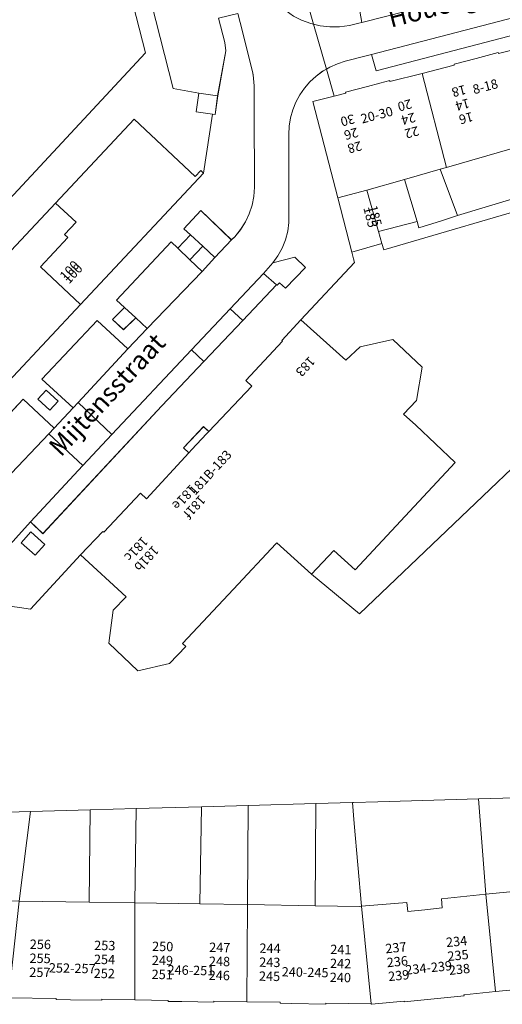
# Model space of a CAD drawing. Units: metres. Extents: x 79365 to 82786, y 452565 to 457268.
# Drawn here: x 80884 to 80935, y 453134 to 453240 of the extents above; entities that cross this region are included whole.
import ezdxf
from ezdxf.enums import TextEntityAlignment as Align

# ---------------------------------------------------------------- set-up
doc = ezdxf.new("R2010")
doc.units = ezdxf.units.M
doc.header["$MEASUREMENT"] = 0
for name, color, linetype, lineweight in [('Begroeid terreindeel_groenvoorziening_heesters_0', 7, 'Continuous', 0), ('Nummeraanduiding', 7, 'Continuous', 0), ('Nummeraanduidingreeks', 7, 'Continuous', 0), ('Onbegroeid terreindeel_erf_0', 7, 'Continuous', 0), ('Onbegroeid terreindeel_gesloten verharding_0', 7, 'Continuous', 0), ('Onbegroeid terreindeel_onverhard_0', 7, 'Continuous', 0), ('Openbare ruimte label_Weg', 7, 'Continuous', 0), ('Pand_0', 7, 'Continuous', 0), ('Scheiding_0', 7, 'Continuous', 0), ('Wegdeel_open verharding_0', 7, 'Continuous', 0), ('Wegdeel_open verharding_gebakken klinkers_0', 7, 'Continuous', 0), ('Wegdeel_open verharding_gebakken klinkers_verkeersdrempel_0', 7, 'Continuous', 0), ('Wegdeel_open verharding_tegels_0', 7, 'Continuous', 0)]:
    doc.layers.add(name, color=color, linetype=linetype, lineweight=lineweight)

# ---------------------------------------------------------------- blocks, each defined once
blk = doc.blocks.new('BGT_lev_stadsdelen_Centrum_REALDWG_1_FMEBLOCK78')
at = {"layer": 'Wegdeel_open verharding_tegels_0'}
for points in [[(12.09, 0.32), (11.64, 2.11), (19.36, 4.06), (19.52, 6.61), (10.34, 4.31), (9.42, 4.08), (6.01, 3.25), (1.28, 2.07), (-9.88, -0.87), (-17.45, -2.79), (-17.44, -2.87), (-17.76, -2.95), (-19.52, -1.89), (-18.26, -6.33), (-17.55, -6.5), (-16.51, -6.61), (-15.47, -6.6), (-14.43, -6.47), (-13.41, -6.21), (-13.08, -6.13), (-13.43, -4.32), (-4.07, -1.94), (-3.65, -3.71), (-3.17, -3.58), (6.58, -1.07), (7.01, -0.98)], [(7.09, 1.15), (8.49, 1.49), (8.84, 0.14), (7.45, -0.21)], [(9.1, 1.64), (10.5, 1.98), (10.85, 0.64), (9.47, 0.28)]]:
    blk.add_lwpolyline(points, close=True, dxfattribs=at)
blk = doc.blocks.new('BGT_lev_stadsdelen_Centrum_REALDWG_1_FMEBLOCK425')
at = {"layer": 'Wegdeel_open verharding_tegels_0'}
for points in [[(1.08, -13.98), (-2.27, -10.92), (3.65, -4.62), (6.94, -7.68), (9, -5.49), (7.78, -4.35), (6.47, -5.61), (5.29, -4.51), (6.57, -3.23), (5.73, -2.44), (11.59, 3.8), (12.3, 3.12), (13.65, 4.57), (12.92, 5.2), (14.76, 7.15), (18.02, 4.03), (18.4, 4.35), (19.01, 5.11), (19.53, 5.93), (19.94, 6.81), (20.24, 7.73), (20.43, 8.68), (20.5, 9.65), (20.47, 17.92), (20.46, 20.53), (20.44, 20.92), (20.41, 21.3), (20.35, 21.69), (20.28, 22.07), (20.19, 22.44), (19.22, 26.36), (18.72, 28.3), (16.66, 27.77), (17.33, 25.17), (17.42, 24.28), (16.56, 19.45), (16.28, 17.45), (16, 17.49), (15.05, 11.15), (1.87, -2.91), (-16.23, -22.22), (-19.88, -23.16), (-20.5, -27.76), (-16.35, -28.28), (-15.39, -28.3), (-14.43, -28.2), (-13.5, -27.99), (-12.59, -27.67), (-11.73, -27.24), (-10.93, -26.71), (-10.2, -26.09), (-9.54, -25.38), (-6.23, -21.72), (-9.52, -18.62), (-4.28, -13.07), (-0.97, -16.17)], [(-1.82, -12.09), (-0.54, -13.29), (-1.43, -14.25), (-2.72, -13.05)], [(-9.08, -20.1), (-8.2, -20.92), (-9.23, -22.01), (-10.1, -21.18)]]:
    blk.add_lwpolyline(points, close=True, dxfattribs=at)
blk = doc.blocks.new('BGT_lev_stadsdelen_Centrum_REALDWG_1_FMEBLOCK1843')
at = {"layer": 'Wegdeel_open verharding_0'}
for points in [[(30.305, -1.1345), (31.255, 5.2035), (29.507, 5.4475), (29.785, 7.4455), (27.033, 7.9665), (21.951, 27.8985), (21.857, 28.5155), (19.892, 35.9725), (19.704, 35.9255), (18.112, 35.4145), (20.001, 28.0875), (0.227, 23.0195), (-0.668, 19.4115), (-1.946, 15.9195), (-3.591, 12.5855), (-5.584, 9.4475), (-7.414, 7.1025), (-9.498, 4.9595), (-12.277, 2.5755), (-15.299, 0.5085), (-18.529, -1.2165), (-21.927, -2.5795), (-25.454, -3.5645), (-27.879, -4.0075), (-31.027, -26.4815), (-31.255, -28.4315), (-30.617, -28.5075), (-30.605, -28.4085), (-9.21, -30.9545), (-9.83, -35.5315), (-6.702, -35.9725), (-4.633, -35.4415), (-0.98, -34.5045), (-1.294, -34.2105), (0.792, -31.9855), (-5.745, -25.8575), (14.443, -4.3205), (22.854, 4.6525), (29.396, -1.4705), (29.989, -0.8495)], [(0.774, 22.5185), (20.069, 27.4105), (24.066, 11.7825), (7.085, -6.4675), (-6.842, 6.7525), (-5.223, 8.8275), (-3.185, 11.9915), (-1.494, 15.3535), (-0.17, 18.8755)], [(-13.598, -28.5115), (-30.366, -26.6745), (-27.288, -4.6375), (-25.401, -4.2695), (-21.805, -3.2605), (-18.337, -1.8725), (-15.038, -0.1225), (-11.944, 1.9705), (-9.092, 4.3825), (4.835, -8.8495)]]:
    blk.add_lwpolyline(points, close=True, dxfattribs=at)
blk = doc.blocks.new('BGT_lev_stadsdelen_Centrum_REALDWG_1_FMEBLOCK2118')
at = {"layer": 'Wegdeel_open verharding_tegels_0'}
for points in [[(-3.13, -23.14), (-0.75, -20.61), (-0.65, -20.69), (3.29, -16.5), (3.92, -17.11), (8.47, -12.2), (7.9, -11.67), (10.05, -9.39), (10.61, -9.9), (15.21, -5.04), (14.57, -4.43), (18.5, -0.22), (18.42, -0.15), (20.47, 2.05), (26.23, 8.21), (26.12, 8.62), (25.93, 9.32), (24.42, 15.15), (21.74, 25.47), (24.03, 26.05), (23.21, 28.94), (22.81, 28.71), (22.1, 28.18), (21.45, 27.57), (20.87, 26.9), (20.37, 26.17), (19.94, 25.39), (19.61, 24.56), (19.37, 23.71), (19.23, 22.83), (19.18, 21.94), (19.19, 13.45), (19.19, 12.51), (19.06, 11.56), (18.82, 10.64), (18.47, 9.76), (18.02, 8.93), (17.46, 8.16), (19.83, 8.79), (20.96, 7.67), (18.84, 5.46), (18.19, 6.03), (17.94, 5.78), (17.86, 5.82), (14.24, 1.99), (10.08, -2.42), (5.59, -7.17), (-7.19, -20.86), (-8.51, -19.58), (-11.65, -23.1), (-12.29, -23.83), (-13.02, -24.47), (-13.82, -25.02), (-14.69, -25.46), (-15.6, -25.79), (-16.55, -26.01), (-17.52, -26.11), (-18.49, -26.08), (-21.64, -25.66), (-25.43, -25.15), (-26.05, -25.15), (-26.23, -26.55), (-15.74, -27.96), (-9.68, -28.77), (-8.5, -28.94)], [(-8.47, -20.68), (-6.97, -22.02), (-8.01, -23.18), (-9.51, -21.83)]]:
    blk.add_lwpolyline(points, close=True, dxfattribs=at)
blk = doc.blocks.new('BGT_lev_stadsdelen_Centrum_REALDWG_1_FMEBLOCK2574')
at = {"layer": 'Wegdeel_open verharding_tegels_0'}
for points in [[(1.26, 0.72), (1.12, 1.28), (-0.81, 8.74), (-2.85, 16.58), (-4.67, 23.62), (-6.57, 30.96), (-7.13, 33.12), (-8.22, 37.28), (-8.3, 37.26), (-8.37, 37.57), (-7.33, 39.35), (-11.22, 38.36), (-11.38, 37.84), (-11.46, 37.38), (-11.55, 36.88), (-11.61, 35.91), (-11.57, 34.95), (-11.42, 33.99), (-11.31, 33.54), (-9.54, 33.97), (-0.18, -2.25), (2.64, -13.13), (3.93, -18.09), (6.65, -28.6), (4.86, -29.05), (6.1, -33.88), (6.4, -34.81), (6.81, -35.68), (7.34, -36.5), (7.81, -37.07), (7.96, -37.24), (8.67, -37.9), (9.46, -38.46), (10.32, -38.92), (11.3, -39.28), (11.61, -39.35), (10.35, -34.91), (8.76, -28.69), (6.92, -21.48), (4.97, -13.81), (3.06, -6.32)], [(7.15, -30.17), (7.5, -31.52), (6.11, -31.87), (5.75, -30.51)], [(7.67, -32.16), (8.02, -33.51), (6.63, -33.87), (6.27, -32.5)]]:
    blk.add_lwpolyline(points, close=True, dxfattribs=at)

msp = doc.modelspace()

# ---------------------------------------------------------------- linework, layer by layer
at = {"layer": 'Begroeid terreindeel_groenvoorziening_heesters_0'}
msp.add_lwpolyline([(80895.018, 453252.326), (80900.1, 453232.394), (80902.852, 453231.873), (80904.876, 453231.591), (80905.741, 453236.427), (80905.647, 453237.314), (80904.974, 453239.916)], dxfattribs=at)
at = {"layer": 'Onbegroeid terreindeel_erf_0'}
for points in [[(80940.838, 453227.208), (80936.432, 453225.944), (80929.388, 453223.924), (80928.74, 453223.738), (80930.565, 453218.77), (80942.089, 453222.239), (80942.032, 453222.466)], [(80949.034, 453222.91), (80950.336, 453223.254), (80949.867, 453225.034), (80942.032, 453222.466), (80942.089, 453222.239), (80930.565, 453218.77), (80928.868, 453218.201), (80926.452, 453217.446), (80926.271, 453218.127), (80922.113, 453217.067), (80922.485, 453215.768), (80922.683, 453215.091), (80940.519, 453220.312), (80941.725, 453215.546), (80950.253, 453218.291)], [(80928.74, 453223.738), (80924.893, 453222.635), (80926.271, 453218.127), (80926.452, 453217.446), (80928.868, 453218.201), (80930.565, 453218.77)], [(80924.893, 453222.635), (80920.849, 453221.475), (80922.113, 453217.067), (80926.271, 453218.127)], [(80903.679, 453195.358), (80903.929, 453195.622), (80903.37, 453196.134), (80901.222, 453193.848), (80901.787, 453193.316), (80902.119, 453193.674)], [(80932.823, 453156.222), (80922.056, 453155.919), (80919.451, 453155.846), (80919.32, 453155.842), (80919.515, 453153.573), (80920.278, 453144.711), (80925.153, 453145.131), (80925.24, 453144.146), (80927.095, 453144.349), (80928.945, 453144.551), (80928.854, 453145.521), (80933.614, 453146.005)], [(80939.32, 453156.404), (80932.823, 453156.222), (80933.614, 453146.005), (80938.386, 453146.49), (80938.481, 453145.509), (80940.235, 453145.691)], [(80896.137, 453155.191), (80891.195, 453155.052), (80891.106, 453145.159), (80895.993, 453145.081)], [(80903.144, 453155.388), (80896.137, 453155.191), (80895.993, 453145.081), (80902.967, 453144.97)], [(80908.156, 453155.529), (80903.144, 453155.388), (80902.967, 453144.97), (80908.086, 453144.889)], [(80915.394, 453155.732), (80908.156, 453155.529), (80908.086, 453144.889), (80915.323, 453144.773)], [(80919.515, 453153.573), (80919.32, 453155.842), (80915.394, 453155.732), (80915.323, 453144.773), (80920.115, 453144.697), (80920.278, 453144.711)], [(80884.81, 453154.873), (80882.374, 453154.804), (80881.064, 453153.323), (80879.125, 453153.126), (80878.213, 453153.156), (80877.166, 453145.034), (80879.038, 453144.792), (80879.236, 453145.829), (80882.642, 453145.294), (80883.589, 453145.279)], [(80891.195, 453155.052), (80884.81, 453154.873), (80883.589, 453145.279), (80891.106, 453145.159)]]:
    msp.add_lwpolyline(points, close=True, dxfattribs=at)
for points in [[(80940.519, 453220.312), (80922.683, 453215.091), (80922.485, 453215.768), (80919.249, 453214.84), (80919.436, 453214.14), (80919.546, 453213.726), (80913.791, 453207.567), (80918.622, 453203.272), (80920.156, 453204.685), (80923.662, 453205.472), (80926.803, 453202.496), (80926.197, 453198.95), (80924.789, 453197.482), (80926.102, 453196.279), (80930.329, 453192.307), (80919.611, 453180.791), (80917.319, 453182.844), (80914.923, 453180.324), (80920.079, 453176.058), (80940.29, 453195.346)], [(80940.29, 453195.346), (80920.079, 453176.058), (80914.923, 453180.324), (80911.2, 453183.662), (80911.114, 453183.57), (80906.56, 453178.706), (80901.122, 453172.899), (80901.448, 453172.571), (80899.718, 453170.735), (80896.305, 453169.961), (80893.225, 453172.934), (80893.693, 453176.445), (80895.076, 453177.888), (80890.19, 453182.379), (80884.816, 453176.578), (80883.635, 453176.751)], [(80882.374, 453154.804), (80884.81, 453154.873), (80891.195, 453155.052), (80896.137, 453155.191), (80903.144, 453155.388), (80908.156, 453155.529), (80915.394, 453155.732), (80919.32, 453155.842), (80919.451, 453155.846), (80922.056, 453155.919), (80932.823, 453156.222), (80939.32, 453156.404)]]:
    msp.add_lwpolyline(points, dxfattribs=at)
at = {"layer": 'Onbegroeid terreindeel_gesloten verharding_0'}
msp.add_lwpolyline([(80897.133, 453236.21), (80893.136, 453251.838), (80873.841, 453246.946), (80872.897, 453243.303), (80871.573, 453239.781), (80869.882, 453236.419), (80867.844, 453233.255), (80866.225, 453231.18), (80880.152, 453217.96)], close=True, dxfattribs=at)
at = {"layer": 'Onbegroeid terreindeel_onverhard_0'}
for points in [[(80903.275, 453215.487), (80901.964, 453216.713), (80900.614, 453215.263), (80901.907, 453214.024)], [(80910.778, 453213.68), (80909.803, 453212.565), (80911.183, 453211.336), (80911.258, 453211.296), (80911.513, 453211.551), (80912.16, 453210.984), (80914.277, 453213.187), (80913.153, 453214.309)], [(80896.095, 453207.79), (80894.886, 453208.911), (80893.607, 453207.634), (80894.787, 453206.528)], [(80886.494, 453200.051), (80885.601, 453199.092), (80886.887, 453197.896), (80887.779, 453198.855)], [(80884.845, 453184.844), (80883.809, 453183.686), (80885.31, 453182.342), (80886.347, 453183.5)]]:
    msp.add_lwpolyline(points, close=True, dxfattribs=at)
at = {"layer": 'Pand_0'}
for points in [[(80926.788, 453234.008), (80929.388, 453223.924), (80936.432, 453225.944), (80940.838, 453227.208), (80941.326, 453227.348), (80938.419, 453237.007), (80934.965, 453236.126), (80934.937, 453236.232), (80932.574, 453235.617), (80930.21, 453235.002), (80930.237, 453234.895)], [(80917.737, 453220.674), (80920.849, 453221.475), (80924.893, 453222.635), (80928.74, 453223.738), (80929.388, 453223.924), (80926.788, 453234.008), (80923.339, 453233.121), (80923.311, 453233.227), (80922.24, 453232.95), (80920.952, 453232.617), (80918.593, 453232.007), (80918.601, 453231.892), (80917.347, 453231.572), (80915.063, 453230.99)], [(80904.876, 453231.591), (80902.852, 453231.873), (80902.574, 453229.875), (80904.322, 453229.631), (80904.598, 453229.593)], [(80887.51, 453220.107), (80889.7, 453218.053), (80888.469, 453216.74), (80888.834, 453216.398), (80885.893, 453213.261), (80890.19, 453209.233), (80903.372, 453223.293), (80903.056, 453223.578), (80902.463, 453222.957), (80895.921, 453229.08)], [(80917.737, 453220.674), (80919.249, 453214.84), (80922.485, 453215.768), (80922.113, 453217.067), (80920.849, 453221.475)], [(80887.51, 453220.107), (80867.322, 453198.57), (80873.859, 453192.442), (80871.773, 453190.217), (80872.087, 453189.923), (80890.19, 453209.233), (80885.893, 453213.261), (80888.834, 453216.398), (80888.469, 453216.74), (80889.7, 453218.053)], [(80926.102, 453196.279), (80924.789, 453197.482), (80926.197, 453198.95), (80926.803, 453202.496), (80923.662, 453205.472), (80920.156, 453204.685), (80918.622, 453203.272), (80913.791, 453207.567), (80911.743, 453205.371), (80911.823, 453205.296), (80907.885, 453201.086), (80908.528, 453200.485), (80903.929, 453195.622), (80903.679, 453195.358), (80902.119, 453193.674), (80901.787, 453193.316), (80897.242, 453188.41), (80896.605, 453189.02), (80892.671, 453184.83), (80892.571, 453184.905), (80890.19, 453182.379), (80895.076, 453177.888), (80893.693, 453176.445), (80893.225, 453172.934), (80896.305, 453169.961), (80899.718, 453170.735), (80901.448, 453172.571), (80901.122, 453172.899), (80906.56, 453178.706), (80911.114, 453183.57), (80911.2, 453183.662), (80914.923, 453180.324), (80917.319, 453182.844), (80919.611, 453180.791), (80930.329, 453192.307)], [(80933.614, 453146.005), (80934.669, 453135.57), (80938.066, 453135.917), (80938.098, 453135.82), (80941.267, 453136.145), (80944.524, 453136.48), (80944.513, 453136.589), (80947.716, 453136.908), (80946.641, 453147.348), (80942.089, 453146.862), (80942.187, 453145.894), (80940.235, 453145.691), (80938.481, 453145.509), (80938.386, 453146.49)], [(80921.334, 453134.245), (80921.35, 453134.205), (80924.853, 453134.559), (80924.866, 453134.458), (80928.074, 453134.786), (80931.283, 453135.115), (80931.272, 453135.224), (80934.669, 453135.57), (80933.614, 453146.005), (80928.854, 453145.521), (80928.945, 453144.551), (80927.095, 453144.349), (80925.24, 453144.146), (80925.153, 453145.131), (80920.278, 453144.711)], [(80896.01, 453134.687), (80895.993, 453145.081), (80891.106, 453145.159), (80883.589, 453145.279), (80882.455, 453134.803), (80882.469, 453134.912), (80887.556, 453134.823), (80887.565, 453134.721), (80889.11, 453134.695), (80892.446, 453134.638), (80892.448, 453134.748)], [(80908.018, 453134.481), (80908.086, 453144.889), (80902.967, 453144.97), (80895.993, 453145.081), (80896.01, 453134.687), (80899.572, 453134.625), (80899.573, 453134.519), (80901.046, 453134.493), (80904.453, 453134.433), (80904.455, 453134.543)], [(80921.334, 453134.245), (80920.278, 453144.711), (80920.115, 453144.697), (80915.323, 453144.773), (80908.086, 453144.889), (80908.018, 453134.481), (80911.58, 453134.419), (80911.575, 453134.314), (80912.782, 453134.293), (80916.457, 453134.228), (80916.459, 453134.338)]]:
    msp.add_lwpolyline(points, close=True, dxfattribs=at)
at = {"layer": 'Scheiding_0'}
for p, q in [((80905.647, 453237.314), (80904.974, 453239.916)), ((80904.876, 453231.591), (80905.741, 453236.427)), ((80905.741, 453236.427), (80905.647, 453237.314)), ((80903.372, 453223.293), (80904.322, 453229.631))]:
    msp.add_line(p, q, dxfattribs=at)
for points in [[(80895.018, 453252.326), (80900.1, 453232.394), (80902.852, 453231.873)], [(80919.249, 453214.84), (80919.436, 453214.14), (80919.546, 453213.726), (80913.791, 453207.567)], [(80883.635, 453176.751), (80884.816, 453176.578), (80890.19, 453182.379)]]:
    msp.add_lwpolyline(points, dxfattribs=at)
at = {"layer": 'Wegdeel_open verharding_0'}
for points in [[(80904.562, 453214.252), (80903.275, 453215.487), (80901.907, 453214.024), (80903.198, 453212.782)], [(80911.183, 453211.336), (80909.803, 453212.565), (80906.227, 453208.768), (80907.562, 453207.506)], [(80907.562, 453207.506), (80906.227, 453208.768), (80902.067, 453204.351), (80903.4, 453203.102)]]:
    msp.add_lwpolyline(points, close=True, dxfattribs=at)
at = {"layer": 'Wegdeel_open verharding_gebakken klinkers_0'}
for points in [[(80948.161, 453242.997), (80954.111, 453244.557), (80953.209, 453247.899), (80945.504, 453245.919), (80940.43, 453244.615), (80939.998, 453244.524), (80930.246, 453242.015), (80929.767, 453241.885), (80920.34, 453239.47), (80920.003, 453239.386), (80918.989, 453239.129), (80917.951, 453238.994), (80916.906, 453238.985), (80915.866, 453239.1), (80915.157, 453239.266), (80916.525, 453234.462), (80916.897, 453234.681), (80917.708, 453235.045), (80918.554, 453235.318), (80920.951, 453235.94), (80921.362, 453236.045), (80941.443, 453241.258)], [(80929.352, 453243.655), (80919.991, 453241.277), (80920.34, 453239.47), (80929.767, 453241.885)], [(80941.443, 453241.258), (80921.362, 453236.045), (80921.859, 453234.292), (80941.879, 453239.479)], [(80906.341, 453216.17), (80903.078, 453219.291), (80901.24, 453217.343), (80901.964, 453216.713), (80903.275, 453215.487), (80904.562, 453214.252)], [(80903.198, 453212.782), (80901.907, 453214.024), (80900.614, 453215.263), (80899.904, 453215.939), (80894.046, 453209.701), (80894.886, 453208.911), (80896.095, 453207.79), (80897.319, 453206.651)], [(80895.261, 453204.465), (80891.971, 453207.522), (80886.048, 453201.223), (80889.401, 453198.167), (80889.93, 453198.728)], [(80903.4, 453203.102), (80902.067, 453204.351), (80893.526, 453195.281), (80890.417, 453191.982), (80884.814, 453185.939), (80886.131, 453184.662), (80898.909, 453198.352)], [(80886.779, 453195.375), (80887.345, 453195.974), (80884.039, 453199.074), (80878.798, 453193.52), (80882.088, 453190.418)]]:
    msp.add_lwpolyline(points, close=True, dxfattribs=at)
for points in [[(80907.036, 453240.443), (80907.538, 453238.5), (80908.509, 453234.585), (80908.601, 453234.209), (80908.673, 453233.83), (80908.727, 453233.447), (80908.761, 453233.062), (80908.776, 453232.675), (80908.787, 453230.067), (80908.82, 453221.791), (80908.748, 453220.824), (80908.559, 453219.873), (80908.256, 453218.951), (80907.844, 453218.073), (80907.329, 453217.251), (80906.718, 453216.497), (80906.341, 453216.17), (80904.562, 453214.252), (80903.198, 453212.782), (80897.319, 453206.651), (80895.261, 453204.465), (80889.93, 453198.728), (80893.526, 453195.281), (80902.067, 453204.351), (80906.227, 453208.768), (80909.803, 453212.565), (80910.778, 453213.68), (80911.335, 453214.449), (80911.793, 453215.282), (80912.144, 453216.164), (80912.383, 453217.084), (80912.507, 453218.025), (80912.513, 453218.975), (80912.496, 453227.464), (80912.545, 453228.351), (80912.691, 453229.228), (80912.932, 453230.083), (80913.264, 453230.907), (80913.685, 453231.69), (80914.188, 453232.422), (80914.768, 453233.095), (80915.419, 453233.701), (80916.131, 453234.232), (80916.525, 453234.462), (80915.157, 453239.266), (80914.848, 453239.338), (80913.865, 453239.696), (80913.008, 453240.152)], [(80881.672, 453182.423), (80884.814, 453185.939), (80890.417, 453191.982), (80886.779, 453195.375), (80882.088, 453190.418)]]:
    msp.add_lwpolyline(points, dxfattribs=at)
at = {"layer": 'Wegdeel_open verharding_gebakken klinkers_verkeersdrempel_0'}
msp.add_lwpolyline([(80893.526, 453195.281), (80889.93, 453198.728), (80889.401, 453198.167), (80887.345, 453195.974), (80886.779, 453195.375), (80890.417, 453191.982)], close=True, dxfattribs=at)
at = {"layer": 'Wegdeel_open verharding_tegels_0'}
for points in [[(80941.879, 453239.479), (80921.859, 453234.292), (80921.362, 453236.045), (80920.951, 453235.94), (80918.554, 453235.318), (80917.708, 453235.045), (80916.897, 453234.681), (80916.525, 453234.462), (80917.347, 453231.572), (80918.601, 453231.892), (80918.593, 453232.007), (80920.952, 453232.617), (80922.24, 453232.95), (80923.311, 453233.227), (80923.339, 453233.121), (80926.788, 453234.008), (80930.237, 453234.895), (80930.21, 453235.002), (80932.574, 453235.617), (80934.937, 453236.232), (80934.965, 453236.126), (80938.419, 453237.007)], [(80938.066, 453135.917), (80934.669, 453135.57), (80931.272, 453135.224), (80931.283, 453135.115), (80928.074, 453134.786), (80924.866, 453134.458), (80924.853, 453134.559), (80921.35, 453134.205), (80921.334, 453134.245), (80916.459, 453134.338), (80916.457, 453134.228), (80912.782, 453134.293), (80911.575, 453134.314), (80911.58, 453134.419), (80908.018, 453134.481), (80904.455, 453134.543), (80904.453, 453134.433), (80901.046, 453134.493), (80899.573, 453134.519), (80899.572, 453134.625), (80896.01, 453134.687), (80892.448, 453134.748), (80892.446, 453134.638), (80889.11, 453134.695), (80887.565, 453134.721), (80887.556, 453134.823), (80882.469, 453134.912)]]:
    msp.add_lwpolyline(points, dxfattribs=at)

# ---------------------------------------------------------------- block references
at = {"layer": 'Wegdeel_open verharding_0'}
msp.add_blockref('BGT_lev_stadsdelen_Centrum_REALDWG_1_FMEBLOCK1843', (80873.067, 453224.427), dxfattribs=at)
at = {"layer": 'Wegdeel_open verharding_tegels_0'}
for name, p in [('BGT_lev_stadsdelen_Centrum_REALDWG_1_FMEBLOCK2574', (80903.544, 453278.616)), ('BGT_lev_stadsdelen_Centrum_REALDWG_1_FMEBLOCK78', (80933.418, 453245.595)), ('BGT_lev_stadsdelen_Centrum_REALDWG_1_FMEBLOCK425', (80888.318, 453212.143)), ('BGT_lev_stadsdelen_Centrum_REALDWG_1_FMEBLOCK2118', (80893.319, 453205.52))]:
    msp.add_blockref(name, p, dxfattribs=at)

# ---------------------------------------------------------------- texts
at = {"layer": 'Nummeraanduiding'}
for s, rotation, p in [('18', 194.7, (80930.707, 453232.233)), ('20', 194.7, (80924.899, 453230.71)), ('14', 194.7, (80931.087, 453230.782)), ('30', 194.7, (80918.773, 453229.103)), ('24', 194.7, (80925.28, 453229.259)), ('16', 194.7, (80931.468, 453229.331)), ('26', 194.7, (80919.154, 453227.652)), ('22', 194.7, (80925.66, 453227.808)), ('28', 194.7, (80919.534, 453226.201)), ('185', 284.53, (80921.12, 453218.582)), ('100', 46.85, (80889.451, 453212.449)), ('183', 227.19, (80914.191, 453202.658)), ('181e', 227.19, (80901.204, 453188.64)), ('181f', 227.19, (80902.304, 453187.62)), ('181c', 227.19, (80896.057, 453183.084)), ('181b', 227.19, (80897.157, 453182.065)), ('234', 5.85, (80930.493, 453140.815)), ('256', 359.02, (80885.872, 453140.501)), ('253', 359.02, (80892.776, 453140.383)), ('250', 359.02, (80898.983, 453140.277)), ('247', 359.02, (80905.099, 453140.173)), ('244', 359.02, (80910.485, 453140.081)), ('241', 359.02, (80918.077, 453139.951)), ('237', 5.85, (80923.991, 453140.148)), ('255', 359.02, (80885.846, 453139.001)), ('254', 359.02, (80892.75, 453138.883)), ('249', 359.02, (80898.957, 453138.777)), ('248', 359.02, (80905.073, 453138.673)), ('236', 5.85, (80924.144, 453138.656)), ('235', 5.85, (80930.646, 453139.322)), ('243', 359.02, (80910.46, 453138.581)), ('242', 359.02, (80918.051, 453138.451)), ('238', 5.85, (80930.799, 453137.83)), ('257', 359.02, (80885.821, 453137.501)), ('252', 359.02, (80892.725, 453137.383)), ('251', 359.02, (80898.932, 453137.277)), ('246', 359.02, (80905.048, 453137.173)), ('245', 359.02, (80910.434, 453137.081)), ('240', 359.02, (80918.026, 453136.952)), ('239', 5.85, (80924.297, 453137.164))]:
    msp.add_text(s, height=1, rotation=rotation, dxfattribs=at).set_placement(p, align=Align.MIDDLE)
at = {"layer": 'Nummeraanduidingreeks'}
for s, rotation, p in [('8-18', 14.765, (80933.59, 453232.473)), ('20-30', 14.765, (80921.965, 453229.423)), ('185', 284.324, (80921.606, 453218.7)), ('100', 46.936, (80889.084, 453212.789)), ('181B-183', 47.423, (80904.189, 453191.127)), ('252-257', 358.809, (80889.289, 453137.942)), ('246-251', 358.809, (80902.006, 453137.725)), ('234-239', 5.683, (80927.503, 453137.995)), ('240-245', 358.809, (80914.246, 453137.516))]:
    msp.add_text(s, height=1, rotation=rotation, dxfattribs=at).set_placement(p, align=Align.MIDDLE)
at = {"layer": 'Openbare ruimte label_Weg'}
for s, rotation, p in [('Houckgeeststraat', 14.35578, (80934.172, 453242.412)), ('Mijtensstraat', 47.02517, (80893.207, 453199.407))]:
    msp.add_text(s, height=2, rotation=rotation, dxfattribs=at).set_placement(p, align=Align.MIDDLE)

doc.saveas('drawing.dxf')
